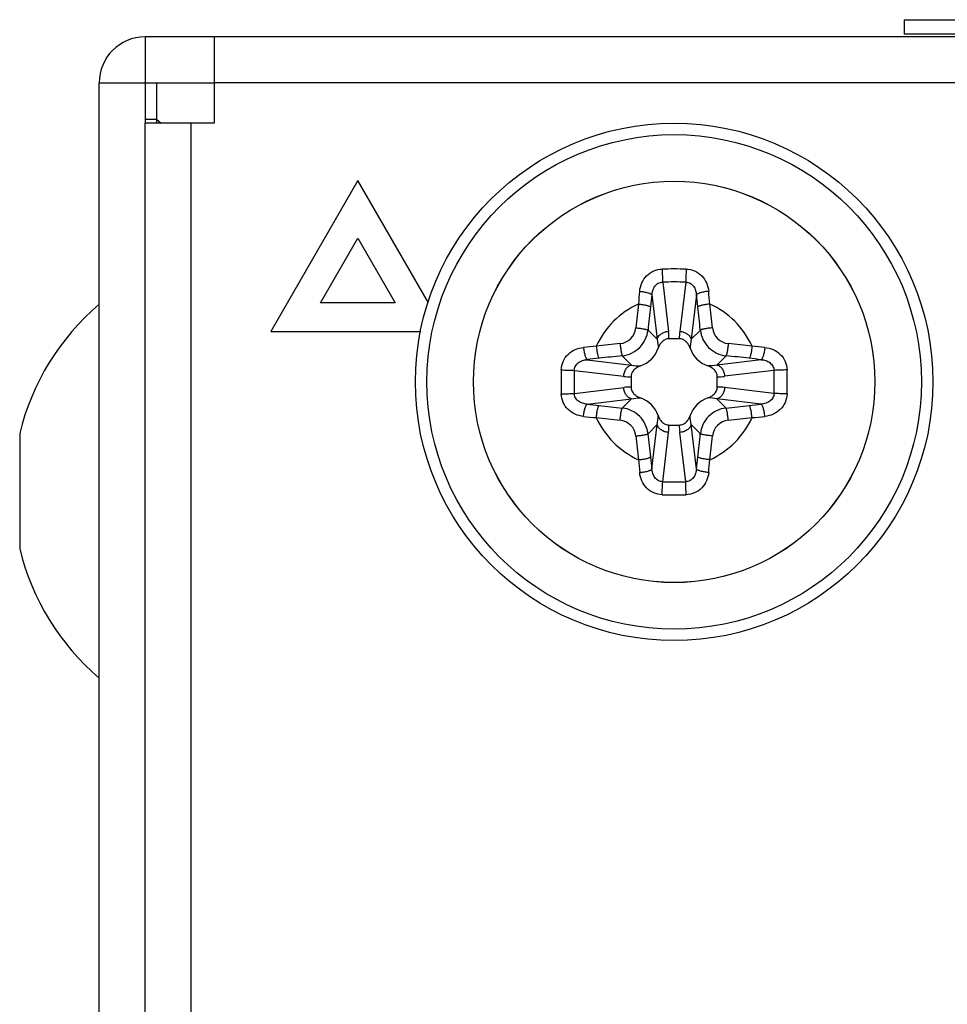
# Model space of a CAD drawing. Units: millimetres. Extents: x -8672 to -5228, y 53 to 1584.
# Drawn here: x -6171 to -6155, y 197 to 214 of the extents above; entities that cross this region are included whole.
import ezdxf

# ---------------------------------------------------------------- set-up
doc = ezdxf.new("R2010")
doc.units = ezdxf.units.MM
doc.header["$LTSCALE"] = 65.395
doc.layers.get('0').update_dxf_attribs({"linetype": 'CONTINUOUS'})
doc.layers.add('3_ALL_AXES', color=7, linetype='CONTINUOUS')
doc.layers.add('7_ALL_FEATURES', color=7, linetype='CONTINUOUS')

msp = doc.modelspace()

# ---------------------------------------------------------------- linework, layer by layer
at = {"color": 7, "linetype": 'Continuous'}
for p, q in [((-6159.815, 209.906), (-6159.712, 209.048)), ((-6159.415, 209.906), (-6159.518, 209.048)), ((-6160.001, 209.683), (-6159.909, 208.911)), ((-6159.229, 209.683), (-6159.322, 208.911)), ((-6159.909, 208.911), (-6160.07, 209.072)), ((-6159.322, 208.911), (-6159.16, 209.072)), ((-6159.525, 208.92), (-6159.705, 208.92)), ((-6160.357, 208.463), (-6160.518, 208.624)), ((-6158.874, 208.463), (-6158.712, 208.624)), ((-6161.129, 208.556), (-6160.357, 208.463)), ((-6158.102, 208.556), (-6158.874, 208.463)), ((-6161.351, 208.37), (-6160.493, 208.267)), ((-6160.365, 208.259), (-6160.365, 208.08)), ((-6158.865, 208.08), (-6158.865, 208.259)), ((-6157.879, 208.37), (-6158.737, 208.267)), ((-6161.351, 207.969), (-6160.493, 208.072)), ((-6157.879, 207.969), (-6158.737, 208.072)), ((-6161.129, 207.783), (-6160.357, 207.876)), ((-6160.357, 207.876), (-6160.518, 207.715)), ((-6158.874, 207.876), (-6158.712, 207.715)), ((-6158.102, 207.783), (-6158.874, 207.876)), ((-6159.909, 207.428), (-6160.07, 207.267)), ((-6160.001, 206.656), (-6159.909, 207.428)), ((-6159.705, 207.42), (-6159.525, 207.42)), ((-6159.229, 206.656), (-6159.322, 207.428)), ((-6159.322, 207.428), (-6159.16, 207.267)), ((-6159.815, 206.433), (-6159.712, 207.292)), ((-6159.415, 206.433), (-6159.518, 207.292))]:
    msp.add_line(p, q, dxfattribs=at)
for radius in [4.5, 4.3, 3.491, 3.49]:
    msp.add_circle((-6159.615, 208.17), radius, dxfattribs=at)
for centre, radius, start, end in [((-6159.615, 200.726), 9.408, 88.7336, 91.2664), ((-6159.615, 202.225), 7.683, 88.5069, 91.4931), ((-6148.343, 208.521), 11.936, 174.106, 175.1818), ((-6145.196, 207.809), 14.923, 172.7844, 173.5846), ((-6173.771, 207.84), 14.659, 6.4082, 7.2228), ((-6170.871, 208.523), 11.919, 4.8174, 5.8947), ((-6159.615, 208.17), 1.49, 114.6419, 155.3581), ((-6108.806, 203.738), 51.755, 173.582, 174.0421), ((-6109.738, 203.82), 50.605, 173.582, 174.0421), ((-6209.354, 203.835), 50.466, 5.9573, 6.4187), ((-6210.283, 203.754), 51.613, 5.9573, 6.4187), ((-6159.615, 208.17), 1.49, 24.6419, 65.3581), ((-6160.588, 209.143), 0.309, 276.0261, 353.9739), ((-6158.642, 209.143), 0.309, 186.0261, 263.9739), ((-6160.738, 208.924), 1.033, 359.7845, 6.9001), ((-6158.493, 208.923), 1.033, 173.0882, 180.2042), ((-6159.968, 196.914), 11.919, 94.8174, 95.8947), ((-6155.199, 157.502), 51.613, 95.9573, 96.4187), ((-6160.357, 208.912), 0.489, 288.658, 341.3421), ((-6158.873, 208.912), 0.489, 198.658, 251.3421), ((-6164.046, 157.36), 51.755, 83.582, 84.0421), ((-6159.264, 196.897), 11.936, 84.106, 85.1818), ((-6155.28, 158.431), 50.466, 95.9573, 96.4187), ((-6163.965, 158.293), 50.605, 83.582, 84.0421), ((-6159.286, 194.014), 14.659, 96.4082, 97.2228), ((-6159.976, 193.751), 14.923, 82.7844, 83.5846), ((-6152.172, 208.17), 9.408, 178.7364, 180.0028), ((-6153.671, 208.17), 7.683, 178.5088, 180.002), ((-6160.369, 209.292), 1.033, 263.0882, 270.2042), ((-6158.861, 209.292), 1.033, 269.7845, 276.9001), ((-6165.559, 208.17), 7.683, 359.998, 1.4912), ((-6167.058, 208.17), 9.408, 359.9972, 1.2636), ((-6152.172, 208.169), 9.408, 179.9972, 181.2636), ((-6153.671, 208.169), 7.683, 179.998, 181.4912), ((-6160.369, 207.047), 1.033, 89.7845, 96.9001), ((-6158.861, 207.047), 1.033, 83.0882, 90.2042), ((-6165.559, 208.169), 7.683, 358.5088, 0.002), ((-6167.058, 208.169), 9.408, 358.7364, 0.0028), ((-6159.254, 222.589), 14.923, 262.7844, 263.5846), ((-6155.265, 258.046), 50.605, 263.582, 264.0421), ((-6160.357, 207.428), 0.489, 18.658, 71.3421), ((-6158.873, 207.428), 0.489, 108.658, 161.3421), ((-6163.95, 257.908), 50.466, 275.9573, 276.4187), ((-6159.944, 222.326), 14.659, 276.4082, 277.2228), ((-6159.967, 219.442), 11.936, 264.106, 265.1818), ((-6159.262, 219.425), 11.919, 274.8174, 275.8947), ((-6159.615, 208.17), 1.49, 204.6419, 245.3581), ((-6155.184, 258.979), 51.755, 263.582, 264.0421), ((-6160.588, 207.196), 0.309, 6.0261, 83.9739), ((-6160.738, 207.416), 1.033, 353.0882, 0.2042), ((-6158.493, 207.416), 1.033, 179.7845, 186.9001), ((-6159.615, 208.17), 1.49, 294.6419, 335.3581), ((-6158.642, 207.196), 0.309, 96.0261, 173.9739), ((-6164.031, 258.838), 51.613, 275.9573, 276.4187), ((-6108.947, 212.586), 51.613, 185.9573, 186.4187), ((-6109.877, 212.505), 50.466, 185.9573, 186.4187), ((-6209.492, 212.52), 50.605, 353.582, 354.0421), ((-6210.425, 212.601), 51.755, 353.582, 354.0421), ((-6148.359, 207.817), 11.919, 184.8174, 185.8947), ((-6145.459, 208.499), 14.659, 186.4082, 187.2228), ((-6174.034, 208.53), 14.923, 352.7844, 353.5846), ((-6170.888, 207.818), 11.936, 354.106, 355.1818), ((-6159.615, 214.114), 7.683, 268.5069, 271.4931), ((-6159.615, 215.613), 9.408, 268.7336, 271.2664)]:
    msp.add_arc(centre, radius, start, end, dxfattribs=at)
for points, knots in [([(-6160.215, 209.747), (-6160.21, 209.796), (-6160.185, 209.894), (-6160.101, 210.02), (-6159.975, 210.109), (-6159.874, 210.131), (-6159.823, 210.132)], [0, 0, 0, 0, 0.24742, 0.495627, 0.74668, 1, 1, 1, 1]), ([(-6159.823, 210.132), (-6159.823, 210.092), (-6159.821, 210.016), (-6159.818, 209.94), (-6159.815, 209.906)], [0, 0, 0, 0, 0.541333, 1, 1, 1, 1]), ([(-6159.407, 210.132), (-6159.408, 210.092), (-6159.41, 210.016), (-6159.413, 209.94), (-6159.415, 209.906)], [0, 0, 0, 0, 0.541326, 1, 1, 1, 1]), ([(-6159.407, 210.132), (-6159.357, 210.131), (-6159.255, 210.109), (-6159.129, 210.02), (-6159.045, 209.894), (-6159.02, 209.796), (-6159.015, 209.747)], [0, 0, 0, 0, 0.253319, 0.504375, 0.75258, 1, 1, 1, 1]), ([(-6160.001, 209.683), (-6160, 209.71), (-6159.99, 209.762), (-6159.955, 209.835), (-6159.895, 209.891), (-6159.842, 209.906), (-6159.815, 209.906)], [0, 0, 0, 0, 0.250326, 0.500797, 0.750727, 1, 1, 1, 1]), ([(-6159.415, 209.906), (-6159.389, 209.906), (-6159.335, 209.891), (-6159.275, 209.835), (-6159.24, 209.762), (-6159.231, 209.71), (-6159.229, 209.683)], [0, 0, 0, 0, 0.249275, 0.499206, 0.749675, 1, 1, 1, 1]), ([(-6160.215, 209.747), (-6160.19, 209.744), (-6160.143, 209.738), (-6160.08, 209.723), (-6160.036, 209.708), (-6160.012, 209.694), (-6160.004, 209.687), (-6160.001, 209.683)], [0, 0, 0, 0, 0.331192, 0.631686, 0.862438, 0.943272, 1, 1, 1, 1]), ([(-6159.015, 209.747), (-6159.04, 209.744), (-6159.087, 209.738), (-6159.151, 209.723), (-6159.195, 209.708), (-6159.219, 209.694), (-6159.227, 209.687), (-6159.229, 209.683)], [0, 0, 0, 0, 0.331195, 0.63169, 0.86244, 0.943273, 1, 1, 1, 1]), ([(-6160.236, 209.524), (-6160.212, 209.521), (-6160.166, 209.515), (-6160.111, 209.506), (-6160.074, 209.496), (-6160.052, 209.49), (-6160.037, 209.484), (-6160.029, 209.479), (-6160.026, 209.476)], [0, 0, 0, 0, 0.338536, 0.642405, 0.768588, 0.871917, 0.949483, 1, 1, 1, 1]), ([(-6158.994, 209.524), (-6159.018, 209.521), (-6159.065, 209.515), (-6159.119, 209.506), (-6159.157, 209.496), (-6159.178, 209.49), (-6159.193, 209.484), (-6159.202, 209.479), (-6159.204, 209.476)], [0, 0, 0, 0, 0.338536, 0.642405, 0.768588, 0.871917, 0.949483, 1, 1, 1, 1]), ([(-6160.281, 209.11), (-6160.257, 209.108), (-6160.211, 209.103), (-6160.156, 209.095), (-6160.118, 209.087), (-6160.097, 209.082), (-6160.081, 209.078), (-6160.073, 209.074), (-6160.07, 209.072)], [0, 0, 0, 0, 0.341027, 0.646597, 0.773026, 0.875991, 0.952297, 1, 1, 1, 1]), ([(-6158.949, 209.11), (-6158.974, 209.108), (-6159.02, 209.103), (-6159.075, 209.095), (-6159.112, 209.087), (-6159.134, 209.082), (-6159.149, 209.078), (-6159.158, 209.074), (-6159.16, 209.072)], [0, 0, 0, 0, 0.341027, 0.646597, 0.773026, 0.875991, 0.952297, 1, 1, 1, 1]), ([(-6160.518, 208.624), (-6160.461, 208.631), (-6160.35, 208.662), (-6160.208, 208.763), (-6160.108, 208.904), (-6160.076, 209.016), (-6160.07, 209.072)], [0, 0, 0, 0, 0.24975, 0.500212, 0.75057, 1, 1, 1, 1]), ([(-6159.909, 208.911), (-6159.905, 208.93), (-6159.887, 208.966), (-6159.841, 209.009), (-6159.781, 209.038), (-6159.735, 209.047), (-6159.712, 209.048)], [0, 0, 0, 0, 0.221913, 0.465085, 0.727684, 1, 1, 1, 1]), ([(-6159.518, 209.048), (-6159.495, 209.047), (-6159.45, 209.038), (-6159.389, 209.009), (-6159.343, 208.966), (-6159.326, 208.93), (-6159.322, 208.911)], [0, 0, 0, 0, 0.272316, 0.534915, 0.778087, 1, 1, 1, 1]), ([(-6159.16, 209.072), (-6159.154, 209.016), (-6159.123, 208.904), (-6159.022, 208.763), (-6158.881, 208.662), (-6158.769, 208.631), (-6158.712, 208.624)], [0, 0, 0, 0, 0.249429, 0.499787, 0.750248, 1, 1, 1, 1]), ([(-6161.578, 208.378), (-6161.577, 208.428), (-6161.554, 208.53), (-6161.466, 208.655), (-6161.339, 208.74), (-6161.241, 208.765), (-6161.192, 208.77)], [0, 0, 0, 0, 0.253317, 0.504377, 0.752586, 1, 1, 1, 1]), ([(-6161.192, 208.77), (-6161.19, 208.745), (-6161.183, 208.698), (-6161.169, 208.634), (-6161.153, 208.59), (-6161.14, 208.566), (-6161.132, 208.558), (-6161.129, 208.556)], [0, 0, 0, 0, 0.331195, 0.63169, 0.86244, 0.943273, 1, 1, 1, 1]), ([(-6160.969, 208.791), (-6160.967, 208.766), (-6160.961, 208.72), (-6160.951, 208.666), (-6160.942, 208.628), (-6160.935, 208.607), (-6160.929, 208.591), (-6160.925, 208.583), (-6160.922, 208.581)], [0, 0, 0, 0, 0.338536, 0.642405, 0.768588, 0.871917, 0.949483, 1, 1, 1, 1]), ([(-6160.556, 208.836), (-6160.554, 208.811), (-6160.548, 208.765), (-6160.54, 208.71), (-6160.533, 208.673), (-6160.528, 208.651), (-6160.523, 208.636), (-6160.52, 208.627), (-6160.518, 208.624)], [0, 0, 0, 0, 0.341028, 0.646598, 0.773026, 0.875992, 0.952297, 1, 1, 1, 1]), ([(-6159.705, 208.92), (-6159.727, 208.92), (-6159.772, 208.91), (-6159.827, 208.87), (-6159.868, 208.817), (-6159.887, 208.776), (-6159.894, 208.755)], [0, 0, 0, 0, 0.249448, 0.499339, 0.749589, 1, 1, 1, 1]), ([(-6159.337, 208.755), (-6159.344, 208.776), (-6159.362, 208.817), (-6159.403, 208.87), (-6159.459, 208.91), (-6159.503, 208.92), (-6159.525, 208.92)], [0, 0, 0, 0, 0.250411, 0.500661, 0.750551, 1, 1, 1, 1]), ([(-6158.674, 208.836), (-6158.677, 208.811), (-6158.682, 208.765), (-6158.69, 208.71), (-6158.698, 208.673), (-6158.702, 208.651), (-6158.707, 208.636), (-6158.711, 208.627), (-6158.712, 208.624)], [0, 0, 0, 0, 0.341027, 0.646597, 0.773026, 0.875991, 0.952297, 1, 1, 1, 1]), ([(-6158.261, 208.791), (-6158.264, 208.766), (-6158.269, 208.72), (-6158.279, 208.666), (-6158.288, 208.628), (-6158.295, 208.607), (-6158.301, 208.591), (-6158.306, 208.583), (-6158.308, 208.581)], [0, 0, 0, 0, 0.338536, 0.642405, 0.768588, 0.871917, 0.949483, 1, 1, 1, 1]), ([(-6158.038, 208.77), (-6158.041, 208.745), (-6158.047, 208.698), (-6158.062, 208.634), (-6158.077, 208.59), (-6158.091, 208.566), (-6158.098, 208.558), (-6158.102, 208.556)], [0, 0, 0, 0, 0.331192, 0.631687, 0.862438, 0.943272, 1, 1, 1, 1]), ([(-6158.038, 208.77), (-6157.989, 208.765), (-6157.891, 208.74), (-6157.764, 208.655), (-6157.676, 208.53), (-6157.654, 208.428), (-6157.652, 208.378)], [0, 0, 0, 0, 0.247409, 0.49562, 0.746678, 1, 1, 1, 1]), ([(-6161.351, 208.37), (-6161.351, 208.396), (-6161.337, 208.45), (-6161.281, 208.509), (-6161.208, 208.545), (-6161.155, 208.554), (-6161.129, 208.556)], [0, 0, 0, 0, 0.249272, 0.499208, 0.74968, 1, 1, 1, 1]), ([(-6160.493, 208.267), (-6160.492, 208.29), (-6160.484, 208.335), (-6160.455, 208.395), (-6160.412, 208.441), (-6160.375, 208.459), (-6160.357, 208.463)], [0, 0, 0, 0, 0.272316, 0.534915, 0.778087, 1, 1, 1, 1]), ([(-6160.201, 208.448), (-6160.222, 208.441), (-6160.263, 208.423), (-6160.316, 208.382), (-6160.355, 208.326), (-6160.365, 208.282), (-6160.365, 208.259)], [0, 0, 0, 0, 0.250411, 0.500661, 0.750551, 1, 1, 1, 1]), ([(-6158.865, 208.259), (-6158.865, 208.282), (-6158.875, 208.326), (-6158.914, 208.382), (-6158.968, 208.423), (-6159.009, 208.441), (-6159.03, 208.448)], [0, 0, 0, 0, 0.249448, 0.499339, 0.749589, 1, 1, 1, 1]), ([(-6158.874, 208.463), (-6158.855, 208.459), (-6158.819, 208.441), (-6158.776, 208.395), (-6158.747, 208.335), (-6158.738, 208.29), (-6158.737, 208.267)], [0, 0, 0, 0, 0.221913, 0.465085, 0.727684, 1, 1, 1, 1]), ([(-6158.102, 208.556), (-6158.075, 208.554), (-6158.022, 208.545), (-6157.95, 208.509), (-6157.894, 208.45), (-6157.879, 208.396), (-6157.879, 208.37)], [0, 0, 0, 0, 0.250316, 0.500791, 0.750724, 1, 1, 1, 1]), ([(-6161.578, 208.378), (-6161.537, 208.377), (-6161.461, 208.375), (-6161.386, 208.372), (-6161.351, 208.37)], [0, 0, 0, 0, 0.541326, 1, 1, 1, 1]), ([(-6157.652, 208.378), (-6157.693, 208.377), (-6157.769, 208.375), (-6157.844, 208.372), (-6157.879, 208.37)], [0, 0, 0, 0, 0.541333, 1, 1, 1, 1]), ([(-6160.357, 207.876), (-6160.375, 207.88), (-6160.412, 207.898), (-6160.455, 207.944), (-6160.484, 208.004), (-6160.492, 208.049), (-6160.493, 208.072)], [0, 0, 0, 0, 0.221913, 0.465085, 0.727684, 1, 1, 1, 1]), ([(-6160.365, 208.08), (-6160.365, 208.058), (-6160.355, 208.013), (-6160.316, 207.958), (-6160.263, 207.917), (-6160.222, 207.898), (-6160.201, 207.891)], [0, 0, 0, 0, 0.249448, 0.499339, 0.749589, 1, 1, 1, 1]), ([(-6159.03, 207.891), (-6159.009, 207.898), (-6158.968, 207.917), (-6158.914, 207.958), (-6158.875, 208.013), (-6158.865, 208.058), (-6158.865, 208.08)], [0, 0, 0, 0, 0.250411, 0.500661, 0.750551, 1, 1, 1, 1]), ([(-6158.737, 208.072), (-6158.738, 208.049), (-6158.747, 208.004), (-6158.776, 207.944), (-6158.819, 207.898), (-6158.855, 207.88), (-6158.874, 207.876)], [0, 0, 0, 0, 0.272316, 0.534915, 0.778087, 1, 1, 1, 1]), ([(-6161.578, 207.962), (-6161.537, 207.962), (-6161.461, 207.964), (-6161.386, 207.967), (-6161.351, 207.969)], [0, 0, 0, 0, 0.541333, 1, 1, 1, 1]), ([(-6161.192, 207.57), (-6161.241, 207.575), (-6161.339, 207.599), (-6161.466, 207.684), (-6161.554, 207.81), (-6161.577, 207.911), (-6161.578, 207.962)], [0, 0, 0, 0, 0.247409, 0.49562, 0.746678, 1, 1, 1, 1]), ([(-6161.129, 207.783), (-6161.155, 207.785), (-6161.208, 207.795), (-6161.281, 207.83), (-6161.337, 207.889), (-6161.351, 207.943), (-6161.351, 207.969)], [0, 0, 0, 0, 0.250316, 0.500791, 0.750724, 1, 1, 1, 1]), ([(-6157.879, 207.969), (-6157.879, 207.943), (-6157.894, 207.889), (-6157.95, 207.83), (-6158.022, 207.795), (-6158.075, 207.785), (-6158.102, 207.783)], [0, 0, 0, 0, 0.249272, 0.499208, 0.74968, 1, 1, 1, 1]), ([(-6157.652, 207.962), (-6157.654, 207.911), (-6157.676, 207.81), (-6157.764, 207.684), (-6157.891, 207.599), (-6157.989, 207.575), (-6158.038, 207.57)], [0, 0, 0, 0, 0.253317, 0.504377, 0.752586, 1, 1, 1, 1]), ([(-6157.652, 207.962), (-6157.693, 207.962), (-6157.769, 207.964), (-6157.844, 207.967), (-6157.879, 207.969)], [0, 0, 0, 0, 0.541326, 1, 1, 1, 1]), ([(-6161.192, 207.57), (-6161.19, 207.594), (-6161.183, 207.642), (-6161.169, 207.705), (-6161.153, 207.749), (-6161.14, 207.773), (-6161.132, 207.781), (-6161.129, 207.783)], [0, 0, 0, 0, 0.331192, 0.631687, 0.862438, 0.943272, 1, 1, 1, 1]), ([(-6160.969, 207.549), (-6160.967, 207.573), (-6160.961, 207.619), (-6160.951, 207.674), (-6160.942, 207.711), (-6160.935, 207.733), (-6160.929, 207.748), (-6160.925, 207.756), (-6160.922, 207.759)], [0, 0, 0, 0, 0.338536, 0.642405, 0.768588, 0.871917, 0.949483, 1, 1, 1, 1]), ([(-6158.261, 207.549), (-6158.264, 207.573), (-6158.269, 207.619), (-6158.279, 207.674), (-6158.288, 207.711), (-6158.295, 207.733), (-6158.301, 207.748), (-6158.306, 207.756), (-6158.308, 207.759)], [0, 0, 0, 0, 0.338536, 0.642405, 0.768588, 0.871917, 0.949483, 1, 1, 1, 1]), ([(-6158.038, 207.57), (-6158.041, 207.594), (-6158.047, 207.642), (-6158.062, 207.705), (-6158.077, 207.749), (-6158.091, 207.773), (-6158.098, 207.781), (-6158.102, 207.783)], [0, 0, 0, 0, 0.331195, 0.63169, 0.86244, 0.943273, 1, 1, 1, 1]), ([(-6160.556, 207.504), (-6160.554, 207.528), (-6160.548, 207.574), (-6160.54, 207.629), (-6160.533, 207.667), (-6160.528, 207.688), (-6160.523, 207.704), (-6160.52, 207.712), (-6160.518, 207.715)], [0, 0, 0, 0, 0.341027, 0.646597, 0.773026, 0.875991, 0.952297, 1, 1, 1, 1]), ([(-6160.07, 207.267), (-6160.076, 207.323), (-6160.108, 207.435), (-6160.208, 207.576), (-6160.35, 207.677), (-6160.461, 207.709), (-6160.518, 207.715)], [0, 0, 0, 0, 0.249429, 0.499787, 0.750248, 1, 1, 1, 1]), ([(-6159.894, 207.584), (-6159.887, 207.563), (-6159.868, 207.522), (-6159.827, 207.469), (-6159.772, 207.43), (-6159.727, 207.42), (-6159.705, 207.42)], [0, 0, 0, 0, 0.250411, 0.500661, 0.750551, 1, 1, 1, 1]), ([(-6159.525, 207.42), (-6159.503, 207.42), (-6159.459, 207.43), (-6159.403, 207.469), (-6159.362, 207.522), (-6159.344, 207.563), (-6159.337, 207.584)], [0, 0, 0, 0, 0.249448, 0.499339, 0.749589, 1, 1, 1, 1]), ([(-6158.712, 207.715), (-6158.769, 207.709), (-6158.881, 207.677), (-6159.022, 207.576), (-6159.123, 207.435), (-6159.154, 207.323), (-6159.16, 207.267)], [0, 0, 0, 0, 0.24975, 0.500212, 0.75057, 1, 1, 1, 1]), ([(-6158.674, 207.504), (-6158.677, 207.528), (-6158.682, 207.574), (-6158.69, 207.629), (-6158.698, 207.667), (-6158.702, 207.688), (-6158.707, 207.704), (-6158.711, 207.712), (-6158.712, 207.715)], [0, 0, 0, 0, 0.341028, 0.646598, 0.773026, 0.875992, 0.952297, 1, 1, 1, 1]), ([(-6159.712, 207.292), (-6159.735, 207.293), (-6159.781, 207.301), (-6159.841, 207.33), (-6159.887, 207.373), (-6159.905, 207.41), (-6159.909, 207.428)], [0, 0, 0, 0, 0.272316, 0.534915, 0.778087, 1, 1, 1, 1]), ([(-6159.322, 207.428), (-6159.326, 207.41), (-6159.343, 207.373), (-6159.389, 207.33), (-6159.45, 207.301), (-6159.495, 207.293), (-6159.518, 207.292)], [0, 0, 0, 0, 0.221913, 0.465085, 0.727684, 1, 1, 1, 1]), ([(-6160.281, 207.229), (-6160.257, 207.231), (-6160.211, 207.237), (-6160.156, 207.245), (-6160.118, 207.252), (-6160.097, 207.257), (-6160.081, 207.262), (-6160.073, 207.265), (-6160.07, 207.267)], [0, 0, 0, 0, 0.341027, 0.646597, 0.773026, 0.875991, 0.952297, 1, 1, 1, 1]), ([(-6158.949, 207.229), (-6158.974, 207.231), (-6159.02, 207.237), (-6159.075, 207.245), (-6159.112, 207.252), (-6159.134, 207.257), (-6159.149, 207.262), (-6159.158, 207.265), (-6159.16, 207.267)], [0, 0, 0, 0, 0.341027, 0.646597, 0.773026, 0.875991, 0.952297, 1, 1, 1, 1]), ([(-6160.236, 206.816), (-6160.212, 206.818), (-6160.166, 206.824), (-6160.111, 206.834), (-6160.074, 206.843), (-6160.052, 206.849), (-6160.037, 206.856), (-6160.029, 206.86), (-6160.026, 206.863)], [0, 0, 0, 0, 0.338536, 0.642405, 0.768588, 0.871917, 0.949483, 1, 1, 1, 1]), ([(-6158.994, 206.816), (-6159.018, 206.818), (-6159.065, 206.824), (-6159.119, 206.834), (-6159.157, 206.843), (-6159.178, 206.849), (-6159.193, 206.856), (-6159.202, 206.86), (-6159.204, 206.863)], [0, 0, 0, 0, 0.338536, 0.642405, 0.768588, 0.871917, 0.949483, 1, 1, 1, 1]), ([(-6160.215, 206.593), (-6160.19, 206.595), (-6160.143, 206.602), (-6160.08, 206.616), (-6160.036, 206.631), (-6160.012, 206.645), (-6160.004, 206.652), (-6160.001, 206.656)], [0, 0, 0, 0, 0.331195, 0.63169, 0.86244, 0.943273, 1, 1, 1, 1]), ([(-6159.823, 206.207), (-6159.874, 206.208), (-6159.975, 206.231), (-6160.101, 206.319), (-6160.185, 206.446), (-6160.21, 206.543), (-6160.215, 206.593)], [0, 0, 0, 0, 0.253319, 0.504375, 0.75258, 1, 1, 1, 1]), ([(-6159.815, 206.433), (-6159.842, 206.434), (-6159.895, 206.448), (-6159.955, 206.504), (-6159.99, 206.577), (-6160, 206.63), (-6160.001, 206.656)], [0, 0, 0, 0, 0.249275, 0.499206, 0.749675, 1, 1, 1, 1]), ([(-6159.229, 206.656), (-6159.231, 206.63), (-6159.24, 206.577), (-6159.275, 206.504), (-6159.335, 206.448), (-6159.389, 206.434), (-6159.415, 206.433)], [0, 0, 0, 0, 0.250326, 0.500797, 0.750727, 1, 1, 1, 1]), ([(-6159.015, 206.593), (-6159.02, 206.543), (-6159.045, 206.446), (-6159.129, 206.319), (-6159.255, 206.231), (-6159.357, 206.208), (-6159.407, 206.207)], [0, 0, 0, 0, 0.24742, 0.495627, 0.74668, 1, 1, 1, 1]), ([(-6159.015, 206.593), (-6159.04, 206.595), (-6159.087, 206.602), (-6159.151, 206.616), (-6159.195, 206.631), (-6159.219, 206.645), (-6159.227, 206.652), (-6159.229, 206.656)], [0, 0, 0, 0, 0.331192, 0.631686, 0.862438, 0.943272, 1, 1, 1, 1]), ([(-6159.823, 206.207), (-6159.823, 206.248), (-6159.821, 206.323), (-6159.818, 206.399), (-6159.815, 206.433)], [0, 0, 0, 0, 0.541326, 1, 1, 1, 1]), ([(-6159.407, 206.207), (-6159.408, 206.248), (-6159.41, 206.323), (-6159.413, 206.399), (-6159.415, 206.433)], [0, 0, 0, 0, 0.541333, 1, 1, 1, 1])]:
    msp.add_open_spline(points, degree=3, knots=knots, dxfattribs=at)
for points in [[(-6159.909, 208.911), (-6159.899, 208.86), (-6159.894, 208.807), (-6159.894, 208.755)], [(-6159.322, 208.911), (-6159.331, 208.86), (-6159.337, 208.807), (-6159.337, 208.755)], [(-6160.357, 208.463), (-6160.305, 208.454), (-6160.253, 208.448), (-6160.201, 208.448)], [(-6158.874, 208.463), (-6158.925, 208.454), (-6158.977, 208.448), (-6159.03, 208.448)], [(-6160.357, 207.876), (-6160.305, 207.886), (-6160.253, 207.891), (-6160.201, 207.891)], [(-6158.874, 207.876), (-6158.925, 207.886), (-6158.977, 207.891), (-6159.03, 207.891)], [(-6159.909, 207.428), (-6159.899, 207.48), (-6159.894, 207.532), (-6159.894, 207.584)], [(-6159.322, 207.428), (-6159.331, 207.48), (-6159.337, 207.532), (-6159.337, 207.584)]]:
    msp.add_open_spline(points, degree=3, dxfattribs=at)
at = {"layer": '3_ALL_AXES', "color": 7, "linetype": 'Continuous'}
for start, end in [(130.4497, 166.4587), (193.5413, 229.5503)]:
    msp.add_arc((-6166.844, 206.27), 4.271, start, end, dxfattribs=at)
at = {"layer": '7_ALL_FEATURES', "color": 7, "linetype": 'Continuous'}
for p, q in [((-6155.615, 214.47), (-6155.615, 214.22)), ((-6155.615, 214.47), (-6055.615, 214.47)), ((-6168.815, 214.17), (-6168.815, 212.67)), ((-6055.615, 214.22), (-6155.615, 214.22)), ((-6169.615, 213.37), (-6167.615, 213.37)), ((-6168.615, 213.37), (-6168.615, 212.67)), ((-6170.996, 207.27), (-6170.996, 205.27))]:
    msp.add_line(p, q, dxfattribs=at)
at = {"layer": '7_ALL_FEATURES', "color": 3, "linetype": 'Continuous'}
for p, q in [((-5474.415, 214.17), (-6168.815, 214.17)), ((-6167.615, 214.17), (-6167.615, 212.67)), ((-6169.615, 185.47), (-6169.615, 213.37)), ((-6154.615, 213.37), (-6167.615, 213.37)), ((-6168.815, 212.737), (-6168.615, 212.737)), ((-6168.615, 212.737), (-6168.538, 212.67)), ((-6168.815, 186.27), (-6168.815, 212.67)), ((-6167.615, 212.67), (-6168.815, 212.67)), ((-6168.015, 186.27), (-6168.015, 212.67)), ((-6165.115, 211.67), (-6166.631, 209.045)), ((-6163.889, 209.545), (-6165.115, 211.67)), ((-6165.765, 209.545), (-6165.115, 210.67)), ((-6165.115, 210.67), (-6164.466, 209.545)), ((-6164.466, 209.545), (-6165.765, 209.545)), ((-6166.631, 209.045), (-6164.021, 209.045))]:
    msp.add_line(p, q, dxfattribs=at)
msp.add_arc((-6168.815, 213.37), 0.8, 90, 180, dxfattribs=at)

doc.saveas('drawing.dxf')
